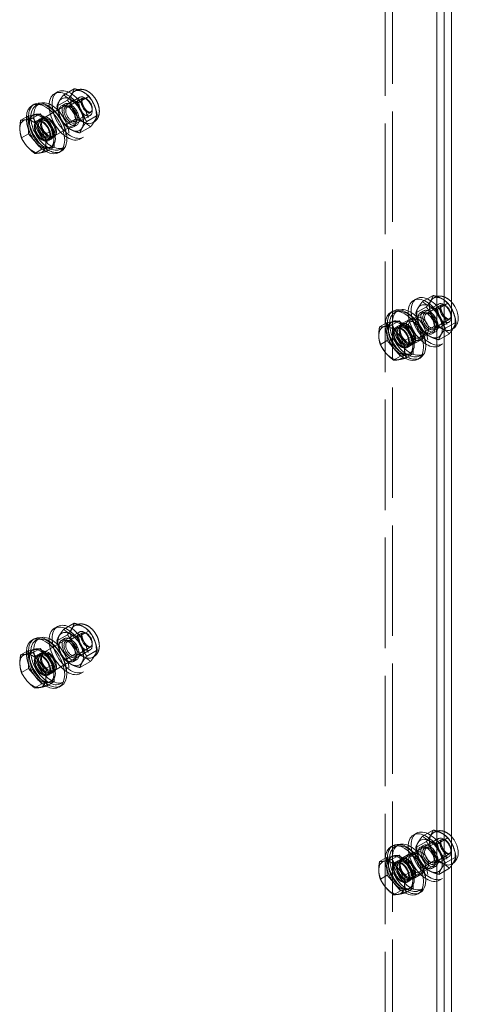
# Model space of a CAD drawing. Units: inches. Extents: x 4 to 181, y 4 to 113.
# Drawn here: x 173 to 181, y 38 to 54 of the extents above; entities that cross this region are included whole.
import ezdxf

# ---------------------------------------------------------------- set-up
doc = ezdxf.new("R2010")
doc.units = ezdxf.units.IN
doc.header["$LTSCALE"] = 11.111111
doc.header["$MEASUREMENT"] = 0
doc.linetypes.add('DASHED', pattern=[0.2067, 0.1654, -0.0413])
doc.layers.add('Hidden (ANSI)', color=7, linetype='DASHED', lineweight=5)
doc.layers.add('Visible (ANSI)', color=7, linetype='Continuous', lineweight=5)

msp = doc.modelspace()

# ---------------------------------------------------------------- linework, layer by layer
at = {"layer": 'Hidden (ANSI)'}
for p, q in [((179.67506, 23.48778), (179.67506, 75.71996)), ((179.5523, 75.64926), (179.5523, 23.41708)), ((174.20006, 53.16244), (174.37531, 53.26336)), ((173.75937, 52.71289), (174.46582, 53.11971)), ((174.09886, 53.2089), (174.04779, 53.17949)), ((174.26226, 52.95921), (174.51515, 53.10484)), ((174.399, 53.22945), (174.3796, 53.21828)), ((174.44779, 53.03495), (174.62302, 53.13585)), ((174.58293, 53.09352), (174.55292, 53.11093)), ((173.73826, 52.98121), (173.78736, 53.00949)), ((174.08756, 52.97163), (174.26278, 53.07253)), ((174.21495, 53.0073), (174.16388, 52.97789)), ((174.33056, 52.95232), (174.31588, 52.96084)), ((174.67522, 52.93325), (174.67522, 52.89855)), ((173.60668, 52.65885), (173.60012, 52.806)), ((173.66967, 52.81189), (173.6855, 52.82101)), ((173.75071, 52.72794), (173.79982, 52.75622)), ((173.81368, 52.73214), (173.86278, 52.76042)), ((173.93265, 52.412), (174.63909, 52.81881)), ((174.22272, 52.65342), (174.39794, 52.75432)), ((174.39811, 52.72331), (174.651, 52.86894)), ((174.42643, 52.78584), (174.42643, 52.76887)), ((174.58295, 52.71673), (174.75818, 52.81764)), ((173.61324, 52.51171), (173.60668, 52.65885)), ((174.41595, 52.65826), (174.36488, 52.62885)), ((174.47052, 52.52582), (174.64567, 52.62668)), ((174.7005, 52.70589), (174.6811, 52.69472)), ((173.61324, 52.51171), (173.49692, 52.44472)), ((173.7239, 52.38286), (173.61324, 52.51171)), ((173.94131, 52.39695), (173.99042, 52.42523)), ((173.97656, 52.4493), (174.02566, 52.47758)), ((174.53205, 52.45666), (174.48098, 52.42725)), ((173.83457, 52.25401), (173.7239, 52.38286)), ((173.93868, 52.27231), (173.83457, 52.25401)), ((174.04279, 52.29061), (173.93868, 52.27231)), ((173.97325, 52.28472), (173.9978, 52.29886)), ((174.15412, 52.25906), (174.20322, 52.28733)), ((173.83457, 52.25401), (173.71825, 52.18703)), ((180.17446, 49.72202), (180.34971, 49.82294)), ((179.73377, 49.27247), (180.44022, 49.67928)), ((180.07326, 49.76847), (180.02219, 49.73906)), ((180.23666, 49.51879), (180.48955, 49.66442)), ((180.37339, 49.78903), (180.354, 49.77786)), ((180.42219, 49.59452), (180.59741, 49.69542)), ((180.55733, 49.65309), (180.52731, 49.6705)), ((179.71265, 49.54078), (179.76176, 49.56906)), ((180.06195, 49.5312), (180.23718, 49.63211)), ((180.18935, 49.56687), (180.13828, 49.53746)), ((180.30495, 49.5119), (180.29028, 49.52041)), ((180.64962, 49.49282), (180.64962, 49.45812)), ((179.58108, 49.21843), (179.57452, 49.36557)), ((179.64406, 49.37146), (179.65989, 49.38058)), ((179.72511, 49.28751), (179.77421, 49.31579)), ((179.78808, 49.29172), (179.83718, 49.32)), ((179.94588, 49.41965), (179.82312, 49.34896)), ((179.90705, 48.97157), (180.61349, 49.37839)), ((179.96754, 49.38204), (180.0903, 49.45273)), ((180.19711, 49.21299), (180.37234, 49.3139)), ((180.37251, 49.28288), (180.62539, 49.42851)), ((180.40083, 49.34541), (180.40083, 49.32844)), ((180.55735, 49.27631), (180.65715, 49.33378)), ((179.58763, 49.07128), (179.58108, 49.21843)), ((180.11915, 49.11876), (180.24191, 49.18945)), ((180.39035, 49.21783), (180.33928, 49.18842)), ((180.44492, 49.08539), (180.62007, 49.18625)), ((180.67489, 49.26547), (180.6555, 49.2543)), ((179.58763, 49.07128), (179.47132, 49.0043)), ((179.6983, 48.94243), (179.58763, 49.07128)), ((179.91571, 48.95653), (179.96482, 48.9848)), ((179.95095, 49.00887), (180.00006, 49.03715)), ((180.14081, 49.08114), (180.01805, 49.01045)), ((180.50644, 49.01623), (180.45538, 48.98682)), ((179.80897, 48.81359), (179.6983, 48.94243)), ((179.91308, 48.83188), (179.80897, 48.81359)), ((180.01719, 48.85018), (179.91308, 48.83188)), ((179.94764, 48.84429), (179.9722, 48.85843)), ((180.12851, 48.81863), (180.17762, 48.84691)), ((179.80897, 48.81359), (179.69265, 48.7466)), ((174.09886, 44.31429), (174.04779, 44.28488)), ((174.20006, 44.26783), (174.37531, 44.36875)), ((174.399, 44.33484), (174.3796, 44.32367)), ((174.44779, 44.14034), (174.62302, 44.24124)), ((173.73826, 44.0866), (173.78736, 44.11488)), ((173.75937, 43.81828), (174.46582, 44.2251)), ((174.08756, 44.07702), (174.26278, 44.17792)), ((174.21495, 44.11269), (174.16388, 44.08328)), ((174.26226, 44.0646), (174.51515, 44.21023)), ((174.58293, 44.19891), (174.55292, 44.21632)), ((173.60668, 43.76424), (173.60012, 43.91139)), ((173.66967, 43.91728), (173.6855, 43.9264)), ((173.93265, 43.51739), (174.63909, 43.9242)), ((174.33056, 44.05771), (174.31588, 44.06623)), ((174.39811, 43.8287), (174.651, 43.97433)), ((174.58295, 43.82212), (174.75818, 43.92303)), ((174.67522, 44.03864), (174.67522, 44.00394)), ((173.61324, 43.6171), (173.60668, 43.76424)), ((173.75071, 43.83333), (173.79982, 43.86161)), ((173.81368, 43.83753), (173.86278, 43.86581)), ((174.22272, 43.75881), (174.39794, 43.85971)), ((174.41595, 43.76365), (174.36488, 43.73424)), ((174.42643, 43.89123), (174.42643, 43.87426)), ((174.7005, 43.81128), (174.6811, 43.80011)), ((173.61324, 43.6171), (173.49692, 43.55011)), ((173.7239, 43.48825), (173.61324, 43.6171)), ((173.97656, 43.55469), (174.02566, 43.58297)), ((174.47052, 43.63121), (174.64567, 43.73207)), ((173.83457, 43.3594), (173.7239, 43.48825)), ((173.94131, 43.50234), (173.99042, 43.53062)), ((174.53205, 43.56205), (174.48098, 43.53264)), ((173.83457, 43.3594), (173.71825, 43.29242)), ((173.93868, 43.3777), (173.83457, 43.3594)), ((174.04279, 43.396), (173.93868, 43.3777)), ((173.97325, 43.39011), (173.9978, 43.40425)), ((174.15412, 43.36445), (174.20322, 43.39272)), ((180.07326, 40.87386), (180.02219, 40.84445)), ((180.17446, 40.82741), (180.34971, 40.92833)), ((180.37339, 40.89442), (180.354, 40.88325)), ((180.42219, 40.69991), (180.59741, 40.80081)), ((179.71265, 40.64617), (179.76176, 40.67445)), ((179.73377, 40.37786), (180.44022, 40.78467)), ((180.06195, 40.63659), (180.23718, 40.7375)), ((180.18935, 40.67226), (180.13828, 40.64285)), ((180.23666, 40.62418), (180.48955, 40.76981)), ((180.55733, 40.75848), (180.52731, 40.77589)), ((179.58108, 40.32382), (179.57452, 40.47096)), ((179.64406, 40.47685), (179.65989, 40.48597)), ((179.94588, 40.52504), (179.82312, 40.45435)), ((179.90705, 40.07696), (180.61349, 40.48378)), ((179.96754, 40.48743), (180.0903, 40.55813)), ((180.30495, 40.61729), (180.29028, 40.6258)), ((180.37251, 40.38827), (180.62539, 40.5339)), ((180.64962, 40.59821), (180.64962, 40.56351)), ((179.58763, 40.17667), (179.58108, 40.32382)), ((179.72511, 40.3929), (179.77421, 40.42118)), ((179.78808, 40.39711), (179.83718, 40.42539)), ((180.19711, 40.31838), (180.37234, 40.41929)), ((180.39035, 40.32322), (180.33928, 40.29381)), ((180.40083, 40.4508), (180.40083, 40.43383)), ((180.55735, 40.3817), (180.65715, 40.43917)), ((180.67489, 40.37086), (180.6555, 40.35969)), ((179.58763, 40.17667), (179.47132, 40.10969)), ((179.6983, 40.04782), (179.58763, 40.17667)), ((179.95095, 40.11426), (180.00006, 40.14254)), ((180.14081, 40.18653), (180.01805, 40.11584)), ((180.11915, 40.22415), (180.24191, 40.29484)), ((180.44492, 40.19078), (180.62007, 40.29164)), ((179.80897, 39.91898), (179.6983, 40.04782)), ((179.91571, 40.06192), (179.96482, 40.09019)), ((180.50644, 40.12162), (180.45538, 40.09221)), ((179.80897, 39.91898), (179.69265, 39.85199)), ((179.91308, 39.93727), (179.80897, 39.91898)), ((180.01719, 39.95557), (179.91308, 39.93727)), ((179.94764, 39.94968), (179.9722, 39.96382)), ((180.12851, 39.92402), (180.17762, 39.9523))]:
    msp.add_line(p, q, dxfattribs=at)
for centre, major_axis in [((174.26438, 52.80337), (0.21659, -0.37612)), ((174.31545, 52.83278), (0.21659, -0.37612)), ((174.53029, 52.95649), (0.15084, -0.26194)), ((174.53035, 52.9565), (0.15075, -0.26178)), ((174.31545, 52.83278), (-0.15085, 0.26196)), ((174.55246, 52.96926), (-0.08664, 0.15045)), ((174.58258, 52.98661), (-0.06538, 0.11353)), ((173.94619, 52.62013), (0.20793, -0.36108)), ((173.99529, 52.64841), (0.20793, -0.36108)), ((174.26438, 52.80337), (0.1005, -0.17452)), ((174.31545, 52.83278), (-0.1005, 0.17452)), ((174.31545, 52.83278), (-0.07832, 0.13601)), ((174.33018, 52.84126), (0.06792, -0.11795)), ((173.84601, 52.56245), (0.0953, -0.16549)), ((173.89512, 52.59072), (0.0953, -0.16549)), ((173.89512, 52.59072), (0.08144, -0.14142)), ((173.94422, 52.619), (0.0953, -0.16549)), ((173.94422, 52.619), (0.08144, -0.14142)), ((173.84601, 52.56245), (-0.08664, 0.15045)), ((180.23878, 49.36294), (0.21659, -0.37612)), ((180.28985, 49.39235), (0.21659, -0.37612)), ((180.50468, 49.51607), (0.15084, -0.26194)), ((180.50475, 49.51608), (0.15075, -0.26178)), ((180.28985, 49.39235), (-0.15085, 0.26196)), ((180.52685, 49.52883), (-0.08664, 0.15045)), ((180.55698, 49.54618), (-0.06538, 0.11353)), ((179.92058, 49.17971), (0.20793, -0.36108)), ((179.96969, 49.20798), (0.20793, -0.36108)), ((180.16611, 49.32109), (-0.07581, 0.13164)), ((180.23878, 49.36294), (0.1005, -0.17452)), ((180.28985, 49.39235), (-0.1005, 0.17452)), ((180.28985, 49.39235), (-0.07832, 0.13601)), ((180.30458, 49.40083), (0.06792, -0.11795)), ((179.82041, 49.12202), (0.0953, -0.16549)), ((179.86951, 49.1503), (0.0953, -0.16549)), ((179.86951, 49.1503), (0.08144, -0.14142)), ((179.92058, 49.17971), (-0.09747, 0.16925)), ((179.91862, 49.17857), (0.0953, -0.16549)), ((179.91862, 49.17857), (0.08144, -0.14142)), ((180.04335, 49.2504), (-0.09747, 0.16925)), ((180.04335, 49.2504), (-0.07581, 0.13164)), ((179.82041, 49.12202), (-0.08664, 0.15045)), ((174.26438, 43.90876), (0.21659, -0.37612)), ((174.31545, 43.93817), (0.21659, -0.37612)), ((174.31545, 43.93817), (-0.15085, 0.26196)), ((174.53029, 44.06188), (0.15084, -0.26194)), ((174.53035, 44.06189), (0.15075, -0.26178)), ((174.55246, 44.07465), (-0.08664, 0.15045)), ((173.94619, 43.72552), (0.20793, -0.36108)), ((173.99529, 43.7538), (0.20793, -0.36108)), ((174.26438, 43.90876), (0.1005, -0.17452)), ((174.31545, 43.93817), (-0.1005, 0.17452)), ((174.31545, 43.93817), (-0.07832, 0.13601)), ((174.33018, 43.94665), (0.06792, -0.11795)), ((174.58258, 44.092), (-0.06538, 0.11353)), ((173.94422, 43.72439), (0.0953, -0.16549)), ((173.84601, 43.66784), (0.0953, -0.16549)), ((173.84601, 43.66784), (-0.08664, 0.15045)), ((173.89512, 43.69611), (0.0953, -0.16549)), ((173.89512, 43.69611), (0.08144, -0.14142)), ((173.94422, 43.72439), (0.08144, -0.14142)), ((180.23878, 40.46833), (0.21659, -0.37612)), ((180.28985, 40.49774), (0.21659, -0.37612)), ((180.28985, 40.49774), (-0.15085, 0.26196)), ((180.50468, 40.62146), (0.15084, -0.26194)), ((180.50475, 40.62147), (0.15075, -0.26178)), ((180.52685, 40.63422), (-0.08664, 0.15045)), ((179.92058, 40.2851), (0.20793, -0.36108)), ((179.96969, 40.31337), (0.20793, -0.36108)), ((180.23878, 40.46833), (0.1005, -0.17452)), ((180.28985, 40.49774), (-0.1005, 0.17452)), ((180.28985, 40.49774), (-0.07832, 0.13601)), ((180.30458, 40.50623), (0.06792, -0.11795)), ((180.55698, 40.65157), (-0.06538, 0.11353)), ((179.92058, 40.2851), (-0.09747, 0.16925)), ((179.91862, 40.28396), (0.0953, -0.16549)), ((180.04335, 40.35579), (-0.09747, 0.16925)), ((180.04335, 40.35579), (-0.07581, 0.13164)), ((180.16611, 40.42648), (-0.07581, 0.13164)), ((179.82041, 40.22741), (0.0953, -0.16549)), ((179.82041, 40.22741), (-0.08664, 0.15045)), ((179.86951, 40.25569), (0.0953, -0.16549)), ((179.86951, 40.25569), (0.08144, -0.14142)), ((179.91862, 40.28396), (0.08144, -0.14142))]:
    msp.add_ellipse(centre, major_axis=major_axis, ratio=0.57809312, dxfattribs=at)
for centre, major_axis, start_param, end_param in [((173.93391, 52.61306), (0.22526, -0.39117), 3.14159265, 6.28318531), ((173.89708, 52.59185), (-0.22526, 0.39117), 0.73857955, 2.38534177), ((173.82146, 52.5483), (-0.15179, 0.26359), 6.07615923, 7.12335678), ((173.84601, 52.56245), (0.15179, -0.26359), 3.14159265, 6.62837915), ((173.82146, 52.5483), (-0.15179, 0.26359), 5.02896167, 6.07615923), ((173.84601, 52.56245), (0.15179, -0.26359), 2.44812356, 2.67645891), ((173.82146, 52.5483), (-0.15179, 0.26359), 0.84017147, 1.88736902), ((173.82146, 52.5483), (0.15179, -0.26359), 0.84017147, 1.88736902), ((173.82146, 52.5483), (0.15179, -0.26359), 6.07615923, 7.12335678), ((173.82146, 52.5483), (0.15179, -0.26359), 5.02896167, 6.07615923), ((179.90831, 49.17264), (0.22526, -0.39117), 3.14159265, 6.28318531), ((179.87148, 49.15143), (-0.22526, 0.39117), 0.73857955, 2.38534177), ((179.79585, 49.10788), (-0.15179, 0.26359), 6.07615923, 7.12335678), ((179.82041, 49.12202), (0.15179, -0.26359), 3.14159265, 6.62837915), ((179.79585, 49.10788), (-0.15179, 0.26359), 5.02896167, 6.07615923), ((179.82041, 49.12202), (0.15179, -0.26359), 2.44812356, 2.67645891), ((179.79585, 49.10788), (-0.15179, 0.26359), 0.84017147, 1.88736902), ((179.79585, 49.10788), (0.15179, -0.26359), 0.84017147, 1.88736902), ((179.79585, 49.10788), (0.15179, -0.26359), 6.07615923, 7.12335678), ((179.79585, 49.10788), (0.15179, -0.26359), 5.02896167, 6.07615923), ((173.93391, 43.71845), (0.22526, -0.39117), 3.14159265, 6.28318531), ((173.82146, 43.65369), (-0.15179, 0.26359), 6.07615923, 7.12335678), ((173.84601, 43.66784), (0.15179, -0.26359), 3.14159265, 6.62837915), ((173.82146, 43.65369), (-0.15179, 0.26359), 5.02896167, 6.07615923), ((173.84601, 43.66784), (0.15179, -0.26359), 2.44812356, 2.67645891), ((173.89708, 43.69724), (-0.22526, 0.39117), 0.73857955, 2.38534177), ((173.82146, 43.65369), (-0.15179, 0.26359), 0.84017147, 1.88736902), ((173.82146, 43.65369), (0.15179, -0.26359), 0.84017147, 1.88736902), ((173.82146, 43.65369), (0.15179, -0.26359), 5.02896167, 6.07615923), ((173.82146, 43.65369), (0.15179, -0.26359), 6.07615923, 7.12335678), ((179.90831, 40.27803), (0.22526, -0.39117), 3.14159265, 6.28318531), ((179.79585, 40.21327), (-0.15179, 0.26359), 6.07615923, 7.12335678), ((179.82041, 40.22741), (0.15179, -0.26359), 3.14159265, 6.62837915), ((179.79585, 40.21327), (-0.15179, 0.26359), 5.02896167, 6.07615923), ((179.82041, 40.22741), (0.15179, -0.26359), 2.44812356, 2.67645891), ((179.87148, 40.25682), (-0.22526, 0.39117), 0.73857955, 2.38534177), ((179.79585, 40.21327), (-0.15179, 0.26359), 0.84017147, 1.88736902), ((179.79585, 40.21327), (0.15179, -0.26359), 0.84017147, 1.88736902), ((179.79585, 40.21327), (0.15179, -0.26359), 5.02896167, 6.07615923), ((179.79585, 40.21327), (0.15179, -0.26359), 6.07615923, 7.12335678)]:
    msp.add_ellipse(centre, major_axis=major_axis, ratio=0.57809312, start_param=start_param, end_param=end_param, dxfattribs=at)
for points, weights in [([(174.37531, 53.26336), (174.35486, 53.18857), (174.26278, 53.07253)], [1.000192607, 1.15494702064, 1.00014444181]), ([(174.62302, 53.13585), (174.53497, 53.22023), (174.37531, 53.26336)], [1.00014444181, 1.15494702064, 1.000192607]), ([(174.08756, 52.97163), (174.108, 53.04642), (174.20006, 53.16244)], [1.00016403273, 1.15496964384, 1.00021219886]), ([(174.20006, 53.16244), (174.28811, 53.07808), (174.44779, 53.03495)], [1.00021219886, 1.15496964384, 1.00016403273]), ([(174.75818, 52.81764), (174.72638, 52.99735), (174.62302, 53.13585)], [1.00014440383, 1.1547635895, 1.00014442976]), ([(174.22272, 52.65342), (174.11935, 52.79192), (174.08756, 52.97163)], [1.00016399312, 1.15478620723, 1.00016401905]), ([(174.26278, 53.07253), (174.36614, 52.93403), (174.39794, 52.75432)], [1.00014442976, 1.1547635895, 1.00014440383]), ([(174.44779, 53.03495), (174.47959, 52.85523), (174.58295, 52.71673)], [1.00016401905, 1.15478620723, 1.00016399312]), ([(174.39794, 52.75432), (174.55761, 52.71114), (174.64567, 52.62668)], [1.00014440383, 1.1548357707, 1]), ([(174.64567, 52.62668), (174.73775, 52.7428), (174.75818, 52.81764)], [1, 1.1548357707, 1.00014440383]), ([(174.47052, 52.52582), (174.31079, 52.569), (174.22272, 52.65342)], [1.00001958646, 1.15485838984, 1.00016399312]), ([(174.58295, 52.71673), (174.49093, 52.60066), (174.47052, 52.52582)], [1.00016399312, 1.15485838984, 1.00001958646]), ([(180.34971, 49.82294), (180.32926, 49.74815), (180.23718, 49.63211)], [1.000192607, 1.15494702064, 1.00014444181]), ([(180.59741, 49.69542), (180.50937, 49.7798), (180.34971, 49.82294)], [1.00014444181, 1.15494702064, 1.000192607]), ([(180.06195, 49.5312), (180.0824, 49.60599), (180.17446, 49.72202)], [1.00016403273, 1.15496964384, 1.00021219886]), ([(180.17446, 49.72202), (180.26251, 49.63765), (180.42219, 49.59452)], [1.00021219886, 1.15496964384, 1.00016403273]), ([(180.65715, 49.60318), (180.63249, 49.64843), (180.59741, 49.69542)], [1.06604096344, 1.0477498413, 1.00014442976]), ([(180.19711, 49.21299), (180.09375, 49.35149), (180.06195, 49.5312)], [1.00016399312, 1.15478620723, 1.00016401905]), ([(180.23718, 49.63211), (180.34054, 49.49361), (180.37234, 49.3139)], [1.00014442976, 1.1547635895, 1.00014440383]), ([(180.42219, 49.59452), (180.45399, 49.41481), (180.55735, 49.27631)], [1.00016401905, 1.15478620723, 1.00016399312]), ([(180.37234, 49.3139), (180.532, 49.27071), (180.62007, 49.18625)], [1.00014440383, 1.1548357707, 1]), ([(180.44492, 49.08539), (180.28518, 49.12857), (180.19711, 49.21299)], [1.00001958646, 1.15485838984, 1.00016399312]), ([(180.55735, 49.27631), (180.46533, 49.16024), (180.44492, 49.08539)], [1.00016399312, 1.15485838984, 1.00001958646]), ([(180.62007, 49.18625), (180.64094, 49.21257), (180.65715, 49.23493)], [1, 1.0313358995, 1.04999409924]), ([(174.08756, 44.07702), (174.108, 44.15181), (174.20006, 44.26783)], [1.00016403273, 1.15496964384, 1.00021219886]), ([(174.20006, 44.26783), (174.28811, 44.18347), (174.44779, 44.14034)], [1.00021219886, 1.15496964384, 1.00016403273]), ([(174.37531, 44.36875), (174.35486, 44.29397), (174.26278, 44.17792)], [1.000192607, 1.15494702064, 1.00014444181]), ([(174.62302, 44.24124), (174.53497, 44.32562), (174.37531, 44.36875)], [1.00014444181, 1.15494702064, 1.000192607]), ([(174.75818, 43.92303), (174.72638, 44.10274), (174.62302, 44.24124)], [1.00014440383, 1.1547635895, 1.00014442976]), ([(174.22272, 43.75881), (174.11935, 43.89731), (174.08756, 44.07702)], [1.00016399312, 1.15478620723, 1.00016401905]), ([(174.26278, 44.17792), (174.36614, 44.03942), (174.39794, 43.85971)], [1.00014442976, 1.1547635895, 1.00014440383]), ([(174.44779, 44.14034), (174.47959, 43.96062), (174.58295, 43.82212)], [1.00016401905, 1.15478620723, 1.00016399312]), ([(174.64567, 43.73207), (174.73775, 43.84819), (174.75818, 43.92303)], [1, 1.1548357707, 1.00014440383]), ([(174.47052, 43.63121), (174.31079, 43.67439), (174.22272, 43.75881)], [1.00001958646, 1.15485838984, 1.00016399312]), ([(174.39794, 43.85971), (174.55761, 43.81653), (174.64567, 43.73207)], [1.00014440383, 1.1548357707, 1]), ([(174.58295, 43.82212), (174.49093, 43.70605), (174.47052, 43.63121)], [1.00016399312, 1.15485838984, 1.00001958646]), ([(180.06195, 40.63659), (180.0824, 40.71138), (180.17446, 40.82741)], [1.00016403273, 1.15496964384, 1.00021219886]), ([(180.17446, 40.82741), (180.26251, 40.74304), (180.42219, 40.69991)], [1.00021219886, 1.15496964384, 1.00016403273]), ([(180.34971, 40.92833), (180.32926, 40.85354), (180.23718, 40.7375)], [1.000192607, 1.15494702064, 1.00014444181]), ([(180.59741, 40.80081), (180.50937, 40.88519), (180.34971, 40.92833)], [1.00014444181, 1.15494702064, 1.000192607]), ([(180.65715, 40.70857), (180.63249, 40.75382), (180.59741, 40.80081)], [1.06604096344, 1.0477498413, 1.00014442976]), ([(180.19711, 40.31838), (180.09375, 40.45688), (180.06195, 40.63659)], [1.00016399312, 1.15478620723, 1.00016401905]), ([(180.23718, 40.7375), (180.34054, 40.599), (180.37234, 40.41929)], [1.00014442976, 1.1547635895, 1.00014440383]), ([(180.42219, 40.69991), (180.45399, 40.5202), (180.55735, 40.3817)], [1.00016401905, 1.15478620723, 1.00016399312]), ([(180.44492, 40.19078), (180.28518, 40.23397), (180.19711, 40.31838)], [1.00001958646, 1.15485838984, 1.00016399312]), ([(180.37234, 40.41929), (180.532, 40.3761), (180.62007, 40.29164)], [1.00014440383, 1.1548357707, 1]), ([(180.55735, 40.3817), (180.46533, 40.26563), (180.44492, 40.19078)], [1.00016399312, 1.15485838984, 1.00001958646]), ([(180.62007, 40.29164), (180.64094, 40.31796), (180.65715, 40.34033)], [1, 1.0313358995, 1.04999409924])]:
    msp.add_rational_spline(points, weights, degree=2, dxfattribs=at)
for points, knots in [([(174.399, 53.22945), (174.4169, 53.23977), (174.43669, 53.24664), (174.47792, 53.25358), (174.49925, 53.2531), (174.54442, 53.24564), (174.56768, 53.23719), (174.61619, 53.21225), (174.64062, 53.19419), (174.68625, 53.1512), (174.70716, 53.12587), (174.74285, 53.07143), (174.7577, 53.04238), (174.78043, 52.98211), (174.7883, 52.9509), (174.79504, 52.88779), (174.79401, 52.85579), (174.77946, 52.79763), (174.76776, 52.77113), (174.73602, 52.7314), (174.7194, 52.71678), (174.7005, 52.70589)], [2.93456657, 2.93456657, 2.93456657, 2.93456657, 3.14614043, 3.14614043, 3.37681546, 3.37681546, 3.66469587, 3.66469587, 4.02496094, 4.02496094, 4.40551911, 4.40551911, 4.78060541, 4.78060541, 5.15794927, 5.15794927, 5.53648955, 5.53648955, 5.85284584, 5.85284584, 6.07615923, 6.07615923, 6.07615923, 6.07615923]), ([(174.51515, 53.10484), (174.51382, 53.10407), (174.51234, 53.103), (174.50806, 53.09579), (174.50558, 53.08957), (174.5031, 53.07337), (174.50274, 53.06438), (174.50434, 53.04381), (174.50635, 53.03217), (174.51309, 53.00734), (174.51791, 52.99411), (174.5301, 52.96773), (174.53753, 52.95458), (174.55411, 52.9301), (174.56327, 52.91878), (174.58194, 52.89939), (174.59143, 52.89125), (174.60915, 52.87886), (174.6174, 52.87446), (174.63134, 52.86896), (174.63706, 52.86778), (174.6458, 52.86714), (174.64828, 52.86777), (174.65024, 52.86854), (174.65063, 52.86873), (174.651, 52.86894)], [3.34861874, 3.34861874, 3.34861874, 3.34861874, 3.662778, 3.662778, 3.97505252, 3.97505252, 4.22953903, 4.22953903, 4.49170533, 4.49170533, 4.76511772, 4.76511772, 5.0452945, 5.0452945, 5.32581264, 5.32581264, 5.5999703, 5.5999703, 5.86256571, 5.86256571, 6.11704741, 6.11704741, 6.40312719, 6.40312719, 6.49021139, 6.49021139, 6.49021139, 6.49021139]), ([(180.37339, 49.78903), (180.3913, 49.79934), (180.41109, 49.80622), (180.45232, 49.81316), (180.47365, 49.81268), (180.51882, 49.80521), (180.54208, 49.79677), (180.59059, 49.77182), (180.61502, 49.75376), (180.64408, 49.72638), (180.65073, 49.71963), (180.65715, 49.71262)], [2.93456657, 2.93456657, 2.93456657, 2.93456657, 3.14614043, 3.14614043, 3.37681546, 3.37681546, 3.66469587, 3.66469587, 4.02496094, 4.02496094, 4.13652302, 4.13652302, 4.13652302, 4.13652302]), ([(180.48955, 49.66442), (180.48821, 49.66365), (180.48674, 49.66257), (180.48245, 49.65537), (180.47997, 49.64915), (180.4775, 49.63294), (180.47714, 49.62395), (180.47873, 49.60338), (180.48075, 49.59174), (180.48748, 49.56691), (180.4923, 49.55369), (180.5045, 49.5273), (180.51193, 49.51415), (180.52851, 49.48967), (180.53767, 49.47835), (180.55633, 49.45896), (180.56583, 49.45083), (180.58355, 49.43843), (180.5918, 49.43403), (180.60574, 49.42853), (180.61146, 49.42735), (180.6202, 49.42671), (180.62267, 49.42734), (180.62464, 49.42811), (180.62502, 49.4283), (180.62539, 49.42851)], [3.34861874, 3.34861874, 3.34861874, 3.34861874, 3.662778, 3.662778, 3.97505252, 3.97505252, 4.22953903, 4.22953903, 4.49170533, 4.49170533, 4.76511772, 4.76511772, 5.0452945, 5.0452945, 5.32581264, 5.32581264, 5.5999703, 5.5999703, 5.86256571, 5.86256571, 6.11704741, 6.11704741, 6.40312719, 6.40312719, 6.49021139, 6.49021139, 6.49021139, 6.49021139]), ([(174.399, 44.33484), (174.4169, 44.34516), (174.43669, 44.35203), (174.47792, 44.35897), (174.49925, 44.35849), (174.54442, 44.35103), (174.56768, 44.34258), (174.61619, 44.31764), (174.64062, 44.29958), (174.68625, 44.25659), (174.70716, 44.23126), (174.74285, 44.17682), (174.7577, 44.14777), (174.78043, 44.0875), (174.7883, 44.05629), (174.79504, 43.99318), (174.79401, 43.96118), (174.77946, 43.90302), (174.76776, 43.87652), (174.73602, 43.83679), (174.7194, 43.82217), (174.7005, 43.81128)], [2.93456657, 2.93456657, 2.93456657, 2.93456657, 3.14614043, 3.14614043, 3.37681546, 3.37681546, 3.66469587, 3.66469587, 4.02496094, 4.02496094, 4.40551911, 4.40551911, 4.78060541, 4.78060541, 5.15794927, 5.15794927, 5.53648955, 5.53648955, 5.85284584, 5.85284584, 6.07615923, 6.07615923, 6.07615923, 6.07615923]), ([(174.51515, 44.21023), (174.51382, 44.20946), (174.51234, 44.20839), (174.50806, 44.20118), (174.50558, 44.19496), (174.5031, 44.17876), (174.50274, 44.16977), (174.50434, 44.1492), (174.50635, 44.13756), (174.51309, 44.11273), (174.51791, 44.0995), (174.5301, 44.07312), (174.53753, 44.05997), (174.55411, 44.03549), (174.56327, 44.02417), (174.58194, 44.00478), (174.59143, 43.99664), (174.60915, 43.98425), (174.6174, 43.97985), (174.63134, 43.97435), (174.63706, 43.97317), (174.6458, 43.97253), (174.64828, 43.97316), (174.65024, 43.97393), (174.65063, 43.97412), (174.651, 43.97433)], [3.34861874, 3.34861874, 3.34861874, 3.34861874, 3.662778, 3.662778, 3.97505252, 3.97505252, 4.22953903, 4.22953903, 4.49170533, 4.49170533, 4.76511772, 4.76511772, 5.0452945, 5.0452945, 5.32581264, 5.32581264, 5.5999703, 5.5999703, 5.86256571, 5.86256571, 6.11704741, 6.11704741, 6.40312719, 6.40312719, 6.49021139, 6.49021139, 6.49021139, 6.49021139]), ([(180.37339, 40.89442), (180.3913, 40.90473), (180.41109, 40.91161), (180.45232, 40.91855), (180.47365, 40.91807), (180.51882, 40.9106), (180.54208, 40.90216), (180.59059, 40.87721), (180.61502, 40.85915), (180.64408, 40.83177), (180.65073, 40.82502), (180.65715, 40.81801)], [2.93456657, 2.93456657, 2.93456657, 2.93456657, 3.14614043, 3.14614043, 3.37681546, 3.37681546, 3.66469587, 3.66469587, 4.02496094, 4.02496094, 4.13652302, 4.13652302, 4.13652302, 4.13652302]), ([(180.48955, 40.76981), (180.48821, 40.76904), (180.48674, 40.76796), (180.48245, 40.76076), (180.47997, 40.75454), (180.4775, 40.73833), (180.47714, 40.72934), (180.47873, 40.70877), (180.48075, 40.69713), (180.48748, 40.6723), (180.4923, 40.65908), (180.5045, 40.63269), (180.51193, 40.61954), (180.52851, 40.59506), (180.53767, 40.58374), (180.55633, 40.56435), (180.56583, 40.55622), (180.58355, 40.54382), (180.5918, 40.53942), (180.60574, 40.53392), (180.61146, 40.53274), (180.6202, 40.5321), (180.62267, 40.53273), (180.62464, 40.5335), (180.62502, 40.53369), (180.62539, 40.5339)], [3.34861874, 3.34861874, 3.34861874, 3.34861874, 3.662778, 3.662778, 3.97505252, 3.97505252, 4.22953903, 4.22953903, 4.49170533, 4.49170533, 4.76511772, 4.76511772, 5.0452945, 5.0452945, 5.32581264, 5.32581264, 5.5999703, 5.5999703, 5.86256571, 5.86256571, 6.11704741, 6.11704741, 6.40312719, 6.40312719, 6.49021139, 6.49021139, 6.49021139, 6.49021139])]:
    msp.add_open_spline(points, degree=3, knots=knots, dxfattribs=at)
for points in [[(180.68067, 49.26895), (180.67877, 49.26775), (180.67684, 49.26659), (180.67489, 49.26547)], [(180.68067, 40.37434), (180.67877, 40.37314), (180.67684, 40.37198), (180.67489, 40.37086)]]:
    msp.add_open_spline(points, degree=3, dxfattribs=at)
at = {"layer": 'Visible (ANSI)'}
for p, q in [((180.53439, 76.21919), (180.53439, 21.71605)), ((180.53439, 76.21919), (180.53439, 21.71605)), ((180.65715, 76.28989), (180.65715, 21.78675)), ((180.41163, 76.1485), (180.41163, 21.64536)), ((173.67182, 52.98302), (173.70865, 53.00423)), ((173.60012, 52.806), (173.4838, 52.73902)), ((173.60012, 52.806), (173.70423, 52.8243)), ((173.6855, 52.82101), (173.69422, 52.82603)), ((173.80834, 52.8426), (173.69202, 52.77561)), ((173.70423, 52.8243), (173.80834, 52.8426)), ((173.80834, 52.8426), (173.91901, 52.71375)), ((173.91901, 52.71375), (174.02968, 52.5849)), ((174.02968, 52.5849), (173.91336, 52.51792)), ((174.02968, 52.5849), (174.03623, 52.43776)), ((174.03623, 52.43776), (174.04279, 52.29061)), ((174.04279, 52.29061), (173.92647, 52.22363)), ((174.12234, 52.20069), (174.15917, 52.2219)), ((179.64622, 49.54259), (179.68305, 49.5638)), ((179.57452, 49.36557), (179.4582, 49.29859)), ((179.57452, 49.36557), (179.67863, 49.38387)), ((179.65989, 49.38058), (179.66862, 49.3856)), ((179.78274, 49.40217), (179.66642, 49.33519)), ((179.67863, 49.38387), (179.78274, 49.40217)), ((179.78274, 49.40217), (179.89341, 49.27332)), ((180.65715, 49.33378), (180.73257, 49.37721)), ((179.89341, 49.27332), (180.00407, 49.14448)), ((180.00407, 49.14448), (179.88775, 49.07749)), ((180.00407, 49.14448), (180.01063, 48.99733)), ((180.01063, 48.99733), (180.01719, 48.85018)), ((180.01719, 48.85018), (179.90087, 48.7832)), ((180.09674, 48.76026), (180.13356, 48.78147)), ((173.67182, 44.08841), (173.70865, 44.10962)), ((173.60012, 43.91139), (173.4838, 43.84441)), ((173.60012, 43.91139), (173.70423, 43.92969)), ((173.6855, 43.9264), (173.69422, 43.93142)), ((173.80834, 43.94799), (173.69202, 43.881)), ((173.70423, 43.92969), (173.80834, 43.94799)), ((173.80834, 43.94799), (173.91901, 43.81914)), ((173.91901, 43.81914), (174.02968, 43.69029)), ((174.02968, 43.69029), (173.91336, 43.62331)), ((174.02968, 43.69029), (174.03623, 43.54315)), ((174.03623, 43.54315), (174.04279, 43.396)), ((174.04279, 43.396), (173.92647, 43.32902)), ((174.12234, 43.30608), (174.15917, 43.32729)), ((179.64622, 40.64798), (179.68305, 40.66919)), ((179.57452, 40.47096), (179.4582, 40.40398)), ((179.57452, 40.47096), (179.67863, 40.48926)), ((179.65989, 40.48597), (179.66862, 40.49099)), ((179.78274, 40.50756), (179.66642, 40.44058)), ((179.67863, 40.48926), (179.78274, 40.50756)), ((179.78274, 40.50756), (179.89341, 40.37871)), ((180.65715, 40.43917), (180.73257, 40.4826)), ((179.89341, 40.37871), (180.00407, 40.24987)), ((180.00407, 40.24987), (179.88775, 40.18288)), ((180.00407, 40.24987), (180.01063, 40.10272)), ((180.01063, 40.10272), (180.01719, 39.95557)), ((180.01719, 39.95557), (179.90087, 39.88859)), ((180.09674, 39.86565), (180.13356, 39.88686))]:
    msp.add_line(p, q, dxfattribs=at)
for centre, major_axis, start_param, end_param in [((173.89708, 52.59185), (-0.22526, 0.39117), 2.38534177, 7.02176485), ((173.93391, 52.61306), (-0.22526, 0.39117), 3.14159265, 6.28318531), ((173.68593, 52.47026), (-0.15179, 0.26359), 5.02896167, 6.07615923), ((173.84601, 52.56245), (-0.15179, 0.26359), 5.81805156, 6.28318531), ((173.84601, 52.56245), (0.15179, -0.26359), 0.34519384, 2.44812356), ((173.68593, 52.47026), (-0.15179, 0.26359), 6.07615923, 7.12335678), ((173.68593, 52.47026), (-0.15179, 0.26359), 3.98176412, 5.02896167), ((173.68593, 52.47026), (0.15179, -0.26359), 3.98176412, 5.02896167), ((173.68593, 52.47026), (0.15179, -0.26359), 5.02896167, 6.07615923), ((173.68593, 52.47026), (0.15179, -0.26359), 6.07615923, 7.12335678), ((179.87148, 49.15143), (-0.22526, 0.39117), 2.38534177, 7.02176485), ((179.90831, 49.17264), (-0.22526, 0.39117), 3.14159267, 6.28318531), ((179.66033, 49.02983), (-0.15179, 0.26359), 5.02896167, 6.07615923), ((179.82041, 49.12202), (-0.15179, 0.26359), 5.81805156, 6.28318531), ((179.82041, 49.12202), (0.15179, -0.26359), 0.34519384, 2.44812356), ((179.66033, 49.02983), (-0.15179, 0.26359), 6.07615923, 7.12335678), ((179.66033, 49.02983), (-0.15179, 0.26359), 3.98176412, 5.02896167), ((179.66033, 49.02983), (0.15179, -0.26359), 3.98176412, 5.02896167), ((179.66033, 49.02983), (0.15179, -0.26359), 5.02896167, 6.07615923), ((179.66033, 49.02983), (0.15179, -0.26359), 6.07615923, 7.12335678), ((173.89708, 43.69724), (-0.22526, 0.39117), 2.38534177, 7.02176485), ((173.93391, 43.71845), (-0.22526, 0.39117), 3.14159267, 6.28318531), ((173.84601, 43.66784), (-0.15179, 0.26359), 5.81805156, 6.28318531), ((173.84601, 43.66784), (0.15179, -0.26359), 0.34519384, 2.44812356), ((173.68593, 43.57565), (-0.15179, 0.26359), 6.07615923, 7.12335678), ((173.68593, 43.57565), (-0.15179, 0.26359), 5.02896167, 6.07615923), ((173.68593, 43.57565), (0.15179, -0.26359), 3.98176412, 5.02896167), ((173.68593, 43.57565), (-0.15179, 0.26359), 3.98176412, 5.02896167), ((173.68593, 43.57565), (0.15179, -0.26359), 6.07615923, 7.12335678), ((173.68593, 43.57565), (0.15179, -0.26359), 5.02896167, 6.07615923), ((179.87148, 40.25682), (-0.22526, 0.39117), 2.38534177, 7.02176485), ((179.90831, 40.27803), (-0.22526, 0.39117), 3.14159265, 6.28318531), ((179.82041, 40.22741), (-0.15179, 0.26359), 5.81805156, 6.28318531), ((179.82041, 40.22741), (0.15179, -0.26359), 0.34519384, 2.44812356), ((179.66033, 40.13522), (-0.15179, 0.26359), 6.07615923, 7.12335678), ((179.66033, 40.13522), (-0.15179, 0.26359), 5.02896167, 6.07615923), ((179.66033, 40.13522), (0.15179, -0.26359), 3.98176412, 5.02896167), ((179.66033, 40.13522), (-0.15179, 0.26359), 3.98176412, 5.02896167), ((179.66033, 40.13522), (0.15179, -0.26359), 6.07615923, 7.12335678), ((179.66033, 40.13522), (0.15179, -0.26359), 5.02896167, 6.07615923)]:
    msp.add_ellipse(centre, major_axis=major_axis, ratio=0.57809312, start_param=start_param, end_param=end_param, dxfattribs=at)
for points, weights in [([(173.5687, 52.74625), (173.61702, 52.75475), (173.69202, 52.77561)], [1, 1.0379548493, 1]), ([(173.69202, 52.77561), (173.73212, 52.6955), (173.78348, 52.6357)], [1, 1.0379548493, 1]), ([(173.47115, 52.58081), (173.46811, 52.6491), (173.4838, 52.73902)], [1, 1.0379548493, 1]), ([(173.4838, 52.73902), (173.52038, 52.73776), (173.5687, 52.74625)], [1, 1.0379548493, 1]), ([(173.78348, 52.6357), (173.83484, 52.57591), (173.91336, 52.51792)], [1, 1.0379548493, 1]), ([(173.49692, 52.44472), (173.47419, 52.51252), (173.47115, 52.58081)], [1, 1.0379548493, 1]), ([(173.58838, 52.30481), (173.53701, 52.36461), (173.49692, 52.44472)], [1, 1.0379548493, 1]), ([(173.91336, 52.51792), (173.89766, 52.428), (173.90071, 52.35971)], [1, 1.0379548493, 1]), ([(173.71825, 52.18703), (173.63974, 52.24502), (173.58838, 52.30481)], [1, 1.0379548493, 1]), ([(173.90071, 52.35971), (173.90375, 52.29142), (173.92647, 52.22363)], [1, 1.0379548493, 1]), ([(173.80315, 52.19426), (173.75484, 52.18577), (173.71825, 52.18703)], [1, 1.0379548493, 1]), ([(173.92647, 52.22363), (173.85147, 52.20276), (173.80315, 52.19426)], [1, 1.0379548493, 1]), ([(180.73257, 49.37721), (180.70962, 49.50694), (180.65715, 49.60318)], [1.00014440383, 1.10715816998, 1.06604096344]), ([(179.5431, 49.30583), (179.59142, 49.31432), (179.66642, 49.33519)], [1, 1.0379548493, 1]), ([(179.66642, 49.33519), (179.70652, 49.25508), (179.75788, 49.19528)], [1, 1.0379548493, 1]), ([(180.65715, 49.23493), (180.71583, 49.31585), (180.73257, 49.37721)], [1.04999409924, 1.12352909586, 1.00014440383]), ([(179.44555, 49.14038), (179.4425, 49.20867), (179.4582, 49.29859)], [1, 1.0379548493, 1]), ([(179.4582, 49.29859), (179.49478, 49.29733), (179.5431, 49.30583)], [1, 1.0379548493, 1]), ([(179.75788, 49.19528), (179.80924, 49.13548), (179.88775, 49.07749)], [1, 1.0379548493, 1]), ([(179.47132, 49.0043), (179.44859, 49.07209), (179.44555, 49.14038)], [1, 1.0379548493, 1]), ([(179.56277, 48.86439), (179.51141, 48.92419), (179.47132, 49.0043)], [1, 1.0379548493, 1]), ([(179.88775, 49.07749), (179.87206, 48.98757), (179.8751, 48.91928)], [1, 1.0379548493, 1]), ([(179.69265, 48.7466), (179.61413, 48.80459), (179.56277, 48.86439)], [1, 1.0379548493, 1]), ([(179.8751, 48.91928), (179.87815, 48.85099), (179.90087, 48.7832)], [1, 1.0379548493, 1]), ([(179.77755, 48.75384), (179.72923, 48.74535), (179.69265, 48.7466)], [1, 1.0379548493, 1]), ([(179.90087, 48.7832), (179.82587, 48.76233), (179.77755, 48.75384)], [1, 1.0379548493, 1]), ([(173.47115, 43.6862), (173.46811, 43.75449), (173.4838, 43.84441)], [1, 1.0379548493, 1]), ([(173.4838, 43.84441), (173.52038, 43.84315), (173.5687, 43.85164)], [1, 1.0379548493, 1]), ([(173.5687, 43.85164), (173.61702, 43.86014), (173.69202, 43.881)], [1, 1.0379548493, 1]), ([(173.69202, 43.881), (173.73212, 43.80089), (173.78348, 43.74109)], [1, 1.0379548493, 1]), ([(173.49692, 43.55011), (173.47419, 43.61791), (173.47115, 43.6862)], [1, 1.0379548493, 1]), ([(173.78348, 43.74109), (173.83484, 43.6813), (173.91336, 43.62331)], [1, 1.0379548493, 1]), ([(173.91336, 43.62331), (173.89766, 43.53339), (173.90071, 43.4651)], [1, 1.0379548493, 1]), ([(173.58838, 43.4102), (173.53701, 43.47), (173.49692, 43.55011)], [1, 1.0379548493, 1]), ([(173.90071, 43.4651), (173.90375, 43.39681), (173.92647, 43.32902)], [1, 1.0379548493, 1]), ([(173.71825, 43.29242), (173.63974, 43.35041), (173.58838, 43.4102)], [1, 1.0379548493, 1]), ([(173.80315, 43.29966), (173.75484, 43.29116), (173.71825, 43.29242)], [1, 1.0379548493, 1]), ([(173.92647, 43.32902), (173.85147, 43.30815), (173.80315, 43.29966)], [1, 1.0379548493, 1]), ([(180.73257, 40.4826), (180.70962, 40.61233), (180.65715, 40.70857)], [1.00014440383, 1.10715816998, 1.06604096344]), ([(180.65715, 40.34033), (180.71583, 40.42124), (180.73257, 40.4826)], [1.04999409924, 1.12352909586, 1.00014440383]), ([(179.44555, 40.24577), (179.4425, 40.31406), (179.4582, 40.40398)], [1, 1.0379548493, 1]), ([(179.4582, 40.40398), (179.49478, 40.40272), (179.5431, 40.41122)], [1, 1.0379548493, 1]), ([(179.5431, 40.41122), (179.59142, 40.41971), (179.66642, 40.44058)], [1, 1.0379548493, 1]), ([(179.66642, 40.44058), (179.70652, 40.36047), (179.75788, 40.30067)], [1, 1.0379548493, 1]), ([(179.47132, 40.10969), (179.44859, 40.17748), (179.44555, 40.24577)], [1, 1.0379548493, 1]), ([(179.75788, 40.30067), (179.80924, 40.24087), (179.88775, 40.18288)], [1, 1.0379548493, 1]), ([(179.88775, 40.18288), (179.87206, 40.09296), (179.8751, 40.02467)], [1, 1.0379548493, 1]), ([(179.56277, 39.96978), (179.51141, 40.02958), (179.47132, 40.10969)], [1, 1.0379548493, 1]), ([(179.8751, 40.02467), (179.87815, 39.95638), (179.90087, 39.88859)], [1, 1.0379548493, 1]), ([(179.69265, 39.85199), (179.61413, 39.90998), (179.56277, 39.96978)], [1, 1.0379548493, 1]), ([(179.77755, 39.85923), (179.72923, 39.85074), (179.69265, 39.85199)], [1, 1.0379548493, 1]), ([(179.90087, 39.88859), (179.82587, 39.86772), (179.77755, 39.85923)], [1, 1.0379548493, 1])]:
    msp.add_rational_spline(points, weights, degree=2, dxfattribs=at)
for points in [[(180.65715, 49.71262), (180.67264, 49.69574), (180.68682, 49.67741), (180.71725, 49.631), (180.7321, 49.60195), (180.75483, 49.54168), (180.7627, 49.51047), (180.76944, 49.44737), (180.76841, 49.41536), (180.75385, 49.3572), (180.74215, 49.3307), (180.71177, 49.29266), (180.69721, 49.27937), (180.68067, 49.26895)], [(180.65715, 40.81801), (180.67264, 40.80113), (180.68682, 40.7828), (180.71725, 40.73639), (180.7321, 40.70734), (180.75483, 40.64707), (180.7627, 40.61586), (180.76944, 40.55276), (180.76841, 40.52075), (180.75385, 40.46259), (180.74215, 40.43609), (180.71177, 40.39805), (180.69721, 40.38476), (180.68067, 40.37434)]]:
    msp.add_open_spline(points, degree=3, knots=[4.13652302, 4.13652302, 4.13652302, 4.13652302, 4.40551911, 4.40551911, 4.78060541, 4.78060541, 5.15794927, 5.15794927, 5.53648955, 5.53648955, 5.85284584, 5.85284584, 6.05312279, 6.05312279, 6.05312279, 6.05312279], dxfattribs=at)

doc.saveas('drawing.dxf')
